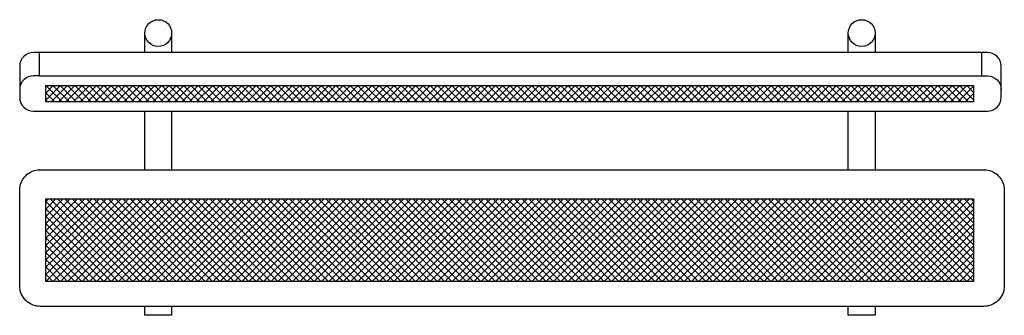
# Model space of a CAD drawing. Units: inches. Extents: x -34.1 to 37.9, y -3.6 to 18.
import ezdxf

# ---------------------------------------------------------------- set-up
doc = ezdxf.new("R2010")
doc.units = ezdxf.units.IN
doc.header["$MEASUREMENT"] = 0
pattern_1 = [(45, (57.45764, -28.7086), (-0.265165, 0.265165), []), (135, (57.45764, -28.7086), (-0.265165, -0.265165), [])]

# ---------------------------------------------------------------- blocks, each defined once
blk = doc.blocks.new('B002-regal-standard-bench-with-back')
h = blk.add_hatch()
h.set_pattern_fill('ANSI37', color=256, scale=3)
h.set_pattern_definition(pattern_1)
h.paths.add_polyline_path([(-32.175, 13.194), (-32.175, 11.997), (35.676, 11.997), (35.676, 13.194)])
h = blk.add_hatch()
h.set_pattern_fill('ANSI37', color=256, scale=3)
h.set_pattern_definition(pattern_1)
h.paths.add_polyline_path([(-32.175, 4.905), (-32.175, -1.126), (35.676, -1.126), (35.676, 4.905)])
for points in [[(-24.92, 15.617), (-24.92, 17.04)], [(-22.967, 17.04), (-22.967, 15.617)], [(26.517, 15.617), (26.517, 17.04)], [(28.47, 17.04), (28.47, 15.617)], [(-32.644, 13.912), (36.251, 13.912)], [(-24.92, 7.048), (-24.92, 11.33)], [(-22.967, 11.33), (-22.967, 7.048)], [(26.517, 7.048), (26.517, 11.33)], [(28.47, 11.33), (28.47, 7.048)], [(-32.577, 7.048), (36.423, 7.048)], [(-22.967, -2.952), (-22.967, -3.603), (-24.92, -3.603), (-24.92, -2.952)], [(28.47, -2.952), (28.47, -3.603), (26.517, -3.603), (26.517, -2.952)]]:
    blk.add_lwpolyline(points)
for points in [[(37.685, 14.617, 0.414214), (36.685, 15.617), (-33.077, 15.617, 0.414214), (-34.077, 14.617), (-34.077, 12.33, 0.414214), (-33.077, 11.33), (36.685, 11.33, 0.414214), (37.685, 12.33), (37.685, 14.617)], [(-32.644, 15.617), (-32.644, 13.912), (-33.077, 13.912, 0.414214), (-34.077, 12.912)], [(36.251, 15.617), (36.251, 13.912), (36.685, 13.912, -0.414214), (37.685, 12.912)]]:
    blk.add_lwpolyline(points, format="xyb")
for points in [[(35.676, 11.997), (-32.175, 11.997), (-32.175, 13.194), (35.676, 13.194)], [(35.676, -1.126), (-32.175, -1.126), (-32.175, 4.905), (35.676, 4.905)]]:
    blk.add_lwpolyline(points, close=True)
blk.add_lwpolyline([(36.423, -2.952), (-32.577, -2.952, -0.414214), (-34.077, -1.452), (-34.077, 5.548, -0.414214), (-32.577, 7.048), (36.423, 7.048, -0.414214), (37.923, 5.548), (37.923, -1.452, -0.414214)], format="xyb", close=True)
for centre in [(-23.944, 17.04), (27.494, 17.04)]:
    blk.add_circle(centre, 0.977)

msp = doc.modelspace()

# ---------------------------------------------------------------- block references
msp.add_blockref('B002-regal-standard-bench-with-back', (0, 0))

doc.saveas('drawing.dxf')
